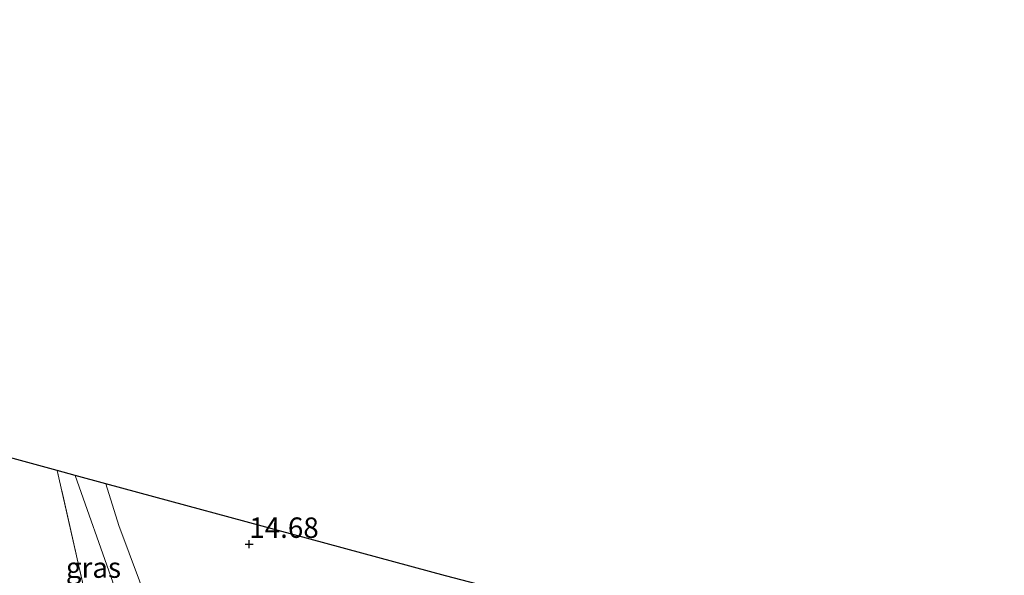
# Model space of a CAD drawing. Units: metres. Extents: x 209996 to 213192, y 426102 to 428666.
# Drawn here: x 210314 to 210435, y 428594 to 428662 of the extents above; entities that cross this region are included whole.
import ezdxf
from ezdxf.enums import TextEntityAlignment as Align

# ---------------------------------------------------------------- set-up
doc = ezdxf.new("R2010")
doc.units = ezdxf.units.M
doc.linetypes.add('IE-TERREINAFSCHEIDING', pattern=[10, 8, -2])
doc.layers.get('0').update_dxf_attribs({"lineweight": 25})
doc.layers.add('B-ME-GW-HOOGTEPUNT-S-B1', color=10, linetype='Continuous')
doc.layers.add('B-ME-KG-KADASTRAAL-OPNAMEDTMGRENS-L-B1', color=10, linetype='Continuous')
for name, color, linetype, lineweight in [('B-ME-IE-GRASLAND-GV-B6', 93, 'Continuous', 18), ('B-ME-IE-GRONDWERKLIJN-GROND_INGERICHT-GV-B6', 253, 'Continuous', 18), ('B-ME-IE-TERREINAFSCHEIDING-RASTERHEKWERK-L-B1', 8, 'IE-TERREINAFSCHEIDING', 18), ('B-ME-VH-VERH_SOORT-HALF_VERHARDING-GV-B6', 8, 'IE-TERREINAFSCHEIDING-NATUURLIJK-HOUTWAL', 18)]:
    doc.layers.add(name, color=color, linetype=linetype, lineweight=lineweight)
doc.styles.add('NLCS-ISO', font='NLCS-ISO.TTF')
doc.linetypes.add('IE-TERREINAFSCHEIDING-NATUURLIJK-HOUTWAL', pattern='A,7,-1.5,[67,NLCS.SHX,S=0.75,R=45,X=0,Y=0],-1.5,7,-1.5,[70,NLCS.SHX,S=0.75,R=0,X=0,Y=0],-1.5', length=20)

# ---------------------------------------------------------------- blocks, each defined once
blk = doc.blocks.new('hoogtepunt')
for p, q in [((-0.5, 0), (0.5, 0)), ((0, 0.5), (0, -0.5))]:
    blk.add_line(p, q)

msp = doc.modelspace()

# ---------------------------------------------------------------- linework, layer by layer
at = {"layer": 'B-ME-IE-GRASLAND-GV-B6'}
for points in [[(210320.737, 428606.471, 14.833), (210325.341, 428593.398, 14.765), (210326.958, 428586.986, 14.733), (210327.403, 428583.279, 14.802), (210326.789, 428583.42, 14.787), (210323.078, 428587.052, 14.894), (210318.546, 428607.066, 14.894), (210320.737, 428606.471, 14.833)], [(210329.898, 428590.175, 14.715), (210326.081, 428600.342, 14.715), (210324.509, 428605.448, 14.771), (210349.538, 428598.657, 14.2)], [(210349.538, 428598.657, 14.2), (210366.123, 428594.158, 14.898)]]:
    msp.add_polyline3d(points, dxfattribs=at)
at = {"layer": 'B-ME-IE-GRONDWERKLIJN-GROND_INGERICHT-GV-B6'}
msp.add_polyline3d([(210318.546, 428607.066, 14.894), (210323.078, 428587.052, 14.894), (210308.05, 428591.53, 14.59), (210282.017, 428599.325, 14.278), (210256.671, 428607.199, 13.871), (210231.858, 428614.712, 13.677), (210201.418, 428621.772, 13.502), (210176.858, 428627.703, 13.345), (210140.836, 428635.48, 13.033), (210111.857, 428642.047, 13.584), (210087.097, 428647.69, 14.311), (210056.596, 428654.452, 14.278), (210058.504, 428662.327, 14.139), (210086.759, 428657.502, 13.978), (210106.653, 428654.105, 13.215), (210162.38, 428644.589, 13.153), (210211.297, 428636.235, 13.234), (210233.758, 428630.126, 13.273), (210284.312, 428616.377, 13.506), (210293.937, 428613.759, 14.002), (210318.546, 428607.066, 14.894)], dxfattribs=at)
at = {"layer": 'B-ME-IE-TERREINAFSCHEIDING-RASTERHEKWERK-L-B1'}
msp.add_line((210323.078, 428587.052, 14.894), (210318.546, 428607.066, 14.894), dxfattribs=at)
at = {"layer": 'B-ME-KG-KADASTRAAL-OPNAMEDTMGRENS-L-B1'}
for points in [[(210349.538, 428598.657, 14.2), (210324.509, 428605.448, 14.771), (210320.737, 428606.471, 14.833), (210318.546, 428607.066, 14.894), (210293.937, 428613.759, 14.002), (210284.312, 428616.377, 13.506), (210233.758, 428630.126, 13.273), (210211.297, 428636.235, 13.234), (210162.38, 428644.589, 13.153), (210106.653, 428654.105, 13.215), (210086.759, 428657.502, 13.978), (210058.504, 428662.327, 14.139)], [(210434.574, 428573.582, 14.503), (210417.324, 428581.124, 14.813), (210410.281, 428582.861, 15.04), (210410.042, 428582.92, 15.04), (210395.359, 428586.554, 14.995), (210395.287, 428586.572, 14.995), (210366.123, 428594.158, 14.898), (210349.538, 428598.657, 14.2)]]:
    msp.add_polyline3d(points, dxfattribs=at)
at = {"layer": 'B-ME-VH-VERH_SOORT-HALF_VERHARDING-GV-B6'}
for points in [[(210325.341, 428593.398, 14.765), (210320.737, 428606.471, 14.833), (210324.509, 428605.448, 14.771)], [(210324.509, 428605.448, 14.771), (210326.081, 428600.342, 14.715), (210329.898, 428590.175, 14.715)]]:
    msp.add_polyline3d(points, dxfattribs=at)

# ---------------------------------------------------------------- block references
at = {"layer": 'B-ME-GW-HOOGTEPUNT-S-B1', "rotation": 90}
msp.add_blockref('hoogtepunt', (210342.062, 428598.038, 14.68), dxfattribs=at)
msp.add_blockref('hoogtepunt', (210342.062, 428598.038, 14.68), dxfattribs=at)

# ---------------------------------------------------------------- texts
at = {"layer": 'B-ME-GW-HOOGTEPUNT-S-B1', "ltscale": 0.2, "style": 'NLCS-ISO'}
msp.add_text('14.68', height=2.5, dxfattribs=at).set_placement((210342.062, 428598.038, 14.68), align=Align.BOTTOM_LEFT)
msp.add_text('14.68', height=2.5, dxfattribs=at).set_placement((210342.062, 428598.038, 14.68), align=Align.BOTTOM_LEFT)
at = {"layer": 'B-ME-IE-GRASLAND-GV-B6', "ltscale": 0.2, "style": 'NLCS-ISO'}
msp.add_text('gras', height=2.5, dxfattribs=at).set_placement((210322.974, 428595.172), align=Align.MIDDLE_CENTER)

doc.saveas('drawing.dxf')
